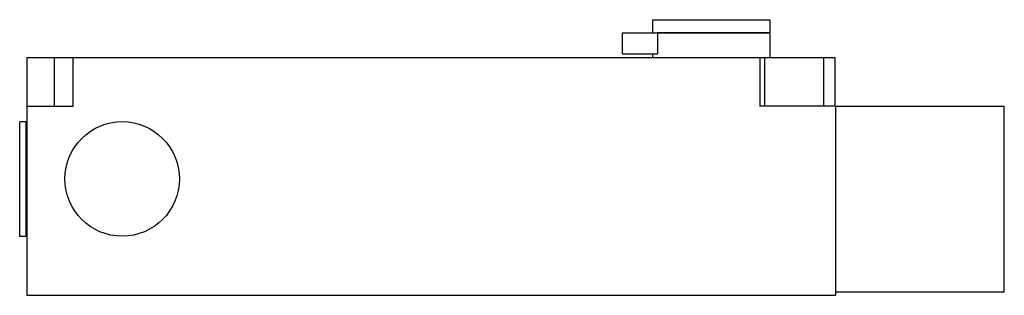
# Model space of a CAD drawing. Units: millimetres. Extents: x 30 to 236, y 156 to 213.
import ezdxf

# ---------------------------------------------------------------- set-up
doc = ezdxf.new("R2010")
doc.units = ezdxf.units.MM
doc.header["$LTSCALE"] = 24.064388
doc.layers.add('1', color=7, linetype='CONTINUOUS')
doc.layers.add('2', color=7, linetype='CONTINUOUS')

msp = doc.modelspace()

# ---------------------------------------------------------------- linework, layer by layer
at = {"layer": '1', "color": 7}
for p, q in [((155.94, 206.29), (155.94, 210.68)), ((155.94, 210.68), (186.82, 210.68)), ((163.32, 210.68), (163.32, 206.29)), ((186.82, 210.68), (186.82, 205.55)), ((31.02, 205.55), (31.02, 155.73)), ((31.02, 205.55), (200.58, 205.55)), ((36.73, 205.55), (36.73, 195.33)), ((40.73, 195.33), (40.73, 205.55)), ((155.94, 206.29), (163.32, 206.29)), ((162.32, 205.55), (162.32, 206.29)), ((184.77, 205.55), (184.77, 195.33)), ((185.78, 195.33), (185.78, 205.55)), ((198.07, 205.55), (198.07, 195.33)), ((200.58, 195.33), (200.58, 205.55)), ((31.02, 195.33), (40.73, 195.33)), ((200.62, 195.33), (184.77, 195.33)), ((200.62, 195.33), (200.62, 155.73)), ((236.02, 195.23), (200.62, 195.23)), ((236.02, 156.38), (236.02, 195.23)), ((31.02, 155.73), (200.62, 155.73)), ((236.02, 156.38), (200.62, 156.38))]:
    msp.add_line(p, q, dxfattribs=at)
at = {"layer": '2', "color": 7}
for p, q in [((162.32, 213.43), (186.82, 213.43)), ((162.32, 210.68), (162.32, 213.43)), ((186.82, 213.43), (186.82, 210.68)), ((186.82, 210.68), (163.32, 210.68)), ((29.52, 168.03), (29.52, 192.03)), ((30.82, 192.03), (29.52, 192.03)), ((30.82, 192.03), (30.82, 168.03)), ((30.82, 168.03), (29.52, 168.03))]:
    msp.add_line(p, q, dxfattribs=at)
msp.add_circle((51.02, 180.1), 12, dxfattribs=at)
for centre, start, end in [((30.82, 191.83), 0, 90), ((30.82, 168.23), 270, 360)]:
    msp.add_arc(centre, 0.2, start, end, dxfattribs=at)

doc.saveas('drawing.dxf')
